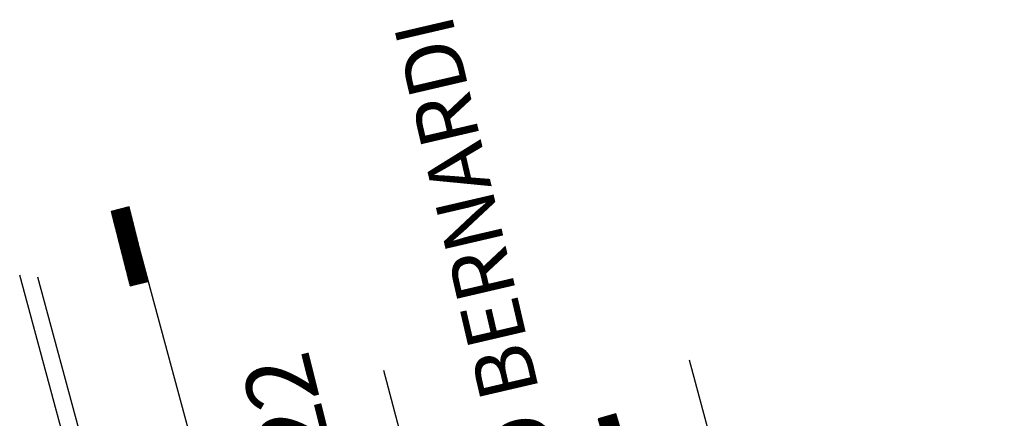
# Model space of a CAD drawing. Extents: x 181218 to 185021, y 1680314 to 1681420.
# Drawn here: x 184111 to 184143, y 1681289 to 1681302 of the extents above; entities that cross this region are included whole.
import ezdxf

# ---------------------------------------------------------------- set-up
doc = ezdxf.new("R2010")
doc.units = 0
doc.header["$MEASUREMENT"] = 0
for name, color, linetype in [('BL', 7, 'CONTINUOUS'), ('CE', 2, 'CERCA'), ('MF_EXISTENTE', 3, 'CONTINUOUS'), ('MURO', 5, 'CONTINUOUS'), ('PASSEIOPROJ', 141, 'CONTINUOUS'), ('ROTULA', 4, 'CONTINUOUS'), ('TEXTO_DRENAGEM', 7, 'CONTINUOUS'), ('TEXTOS', 7, 'CONTINUOUS')]:
    doc.layers.add(name, color=color, linetype=linetype)
doc.styles.add('ROMANS', font='BOOKOS.TTF')
doc.styles.get("Standard").update_dxf_attribs({"font": 'ARIAL.TTF'})
doc.linetypes.add('CERCA', pattern='A,0.5,-0.15,["X",STANDARD,S=0.1,R=0,X=-0.1,Y=-0.05],-0.15', length=0.8)

# ---------------------------------------------------------------- blocks, each defined once
blk = doc.blocks.new('BL')
at = {"layer": 'BL'}
h = blk.add_hatch(dxfattribs=at)
h.set_pattern_fill('ANSI31', color=256, scale=0.2, style=0)
h.set_pattern_definition([(45, (-184109.14272, -1681274.179413), (-0.01767766952966, 0.01767766952966), [])])
h.paths.add_polyline_path([(1.275, 0.6), (-1.225, 0.6), (-1.225, 0), (1.275, 0)])
for p, q in [((1.275, 0.6), (-1.225, 0.6)), ((-1.225, 0.6), (-1.225, 0)), ((1.275, 0), (1.275, 0.6)), ((-1.225, 0), (1.275, 0))]:
    blk.add_line(p, q, dxfattribs=at)

msp = doc.modelspace()

# ---------------------------------------------------------------- linework, layer by layer
at = {"layer": 'CE'}
msp.add_line((184142.849888, 1681253.487158), (184132.596729, 1681291.254575), dxfattribs=at)
at = {"layer": 'MF_EXISTENTE'}
msp.add_line((184123.344708, 1681262.823271), (184114.650405, 1681295.059656), dxfattribs=at)
at = {"layer": 'MURO'}
msp.add_line((184111.366439, 1681293.971553), (184123.710547, 1681248.186505), dxfattribs=at)
at = {"layer": 'PASSEIOPROJ'}
msp.add_line((184119.482705, 1681261.781671), (184110.788401, 1681294.018056), dxfattribs=at)
at = {"layer": 'ROTULA'}
msp.add_line((184122.631217, 1681290.924579), (184129.731622, 1681264.065317), dxfattribs=at)

# ---------------------------------------------------------------- block references
at = {"layer": 'BL', "rotation": 286.2134931198086}
msp.add_blockref('BL', (184129.965509, 1681288.164093), dxfattribs=at)
at = {"layer": 'MF_EXISTENTE', "rotation": 104.1049406813309}
msp.add_blockref('BL', (184114.663733, 1681295.010239), dxfattribs=at)

# ---------------------------------------------------------------- texts
at = {"layer": 'TEXTO_DRENAGEM', "style": 'ROMANS'}
msp.add_text('prancha 13/22', height=2.25, rotation=104.0290611, dxfattribs=at).set_placement((184125.139402, 1681271.706834))
at = {"layer": 'TEXTOS', "color": 3}
msp.add_text('RUA BERNARDINO BERNARDI', height=1.92780149, rotation=103.1274579, dxfattribs=at).set_placement((184132.914763, 1681267.947154))

doc.saveas('drawing.dxf')
